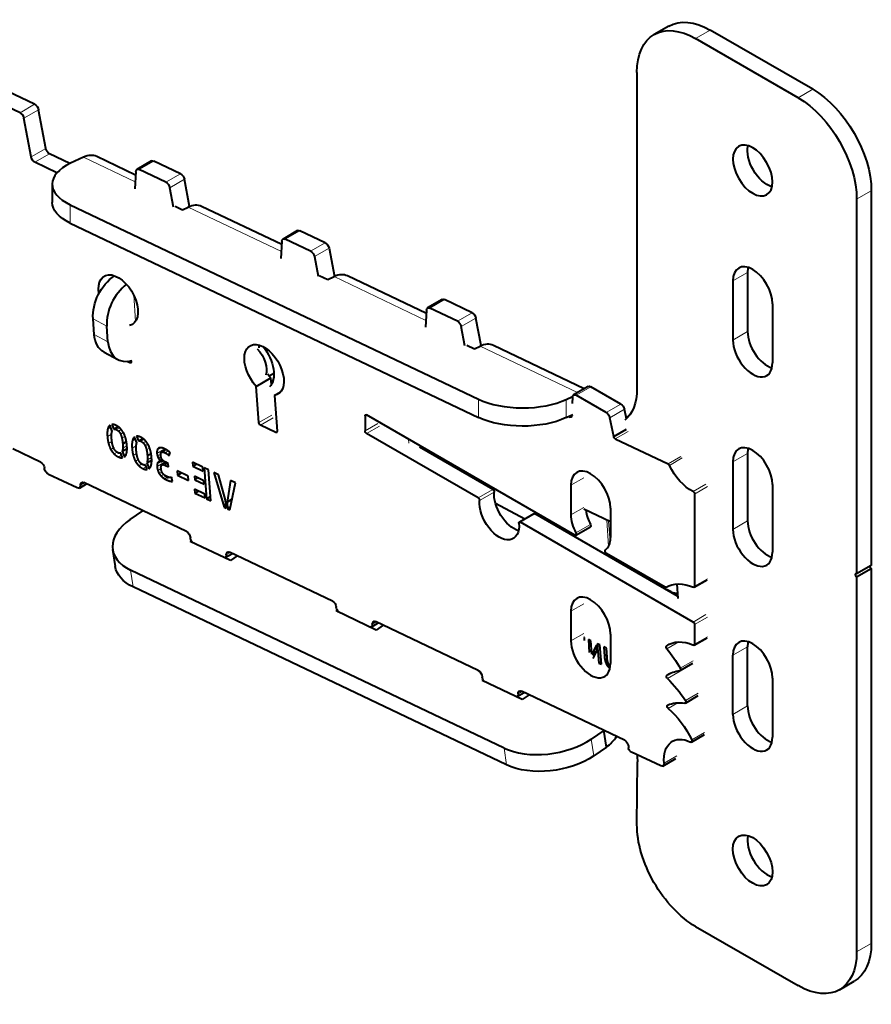
# Model space of a CAD drawing. Units: millimetres. Extents: x 2 to 1189, y 1 to 840.
# Drawn here: x 865 to 906, y 264 to 312 of the extents above; entities that cross this region are included whole.
import ezdxf

# ---------------------------------------------------------------- set-up
doc = ezdxf.new("R2010")
doc.units = ezdxf.units.MM
doc.header["$LTSCALE"] = 12.7
doc.layers.add('TANGENT_LINES', color=7, linetype='Continuous', lineweight=15)
doc.layers.add('Visible', color=7, linetype='Continuous', lineweight=40)

msp = doc.modelspace()

# ---------------------------------------------------------------- linework, layer by layer
at = {"layer": 'TANGENT_LINES'}
for p, q in [((898.1349, 311.41), (897.4277, 311.0017)), ((903.0846, 308.5522), (902.3775, 308.144)), ((864.8107, 307.4201), (865.5178, 307.8283)), ((864.998, 307.1562), (865.7051, 307.5644)), ((865.3436, 305.292), (866.0507, 305.7002)), ((865.5309, 305.0281), (866.238, 305.4363)), ((870.3703, 304.0849), (867.874, 305.274)), ((870.559, 304.682), (871.2661, 305.0903)), ((871.8548, 304.0648), (872.5619, 304.473)), ((872.0422, 303.8009), (872.7493, 304.2091)), ((905.913, 303.6532), (905.2059, 303.245)), ((867.2365, 302.978), (867.2363, 302.0967)), ((877.4292, 300.7226), (872.9321, 302.8647)), ((877.6186, 301.3194), (878.3257, 301.7277)), ((878.8384, 300.7384), (879.5455, 301.1466)), ((879.0257, 300.4747), (879.7328, 300.883)), ((884.4122, 297.3964), (879.9763, 299.5094)), ((899.938, 299.7136), (899.2309, 299.3054)), ((870.3038, 298.6135), (870.3948, 297.3592)), ((884.6006, 297.994), (885.3077, 298.4023)), ((885.9311, 297.3603), (886.6382, 297.7685)), ((869.0031, 297.1225), (868.3367, 297.4789)), ((886.1184, 297.0965), (886.8255, 297.5048)), ((868.3918, 296.7199), (869.0582, 296.3634)), ((899.938, 296.8559), (899.2309, 296.4477)), ((891.735, 293.9084), (887.0204, 296.154)), ((870.1163, 295.3444), (870.1805, 295.3815)), ((891.6627, 293.7821), (892.3699, 294.1904)), ((886.9429, 292.7099), (886.9432, 293.5912)), ((891.1858, 293.5827), (891.1855, 292.7014)), ((893.1171, 292.9424), (893.8242, 293.3507)), ((893.2876, 292.6939), (893.9947, 293.1021)), ((876.3442, 292.4599), (876.9629, 292.8171)), ((876.4208, 292.3414), (877.0395, 292.6987)), ((881.4735, 292.7927), (881.5442, 292.8335)), ((881.4735, 292.0579), (882.0922, 292.4151)), ((891.3704, 292.72), (891.4347, 292.7571)), ((869.0286, 291.7915), (869.2316, 291.9087)), ((869.0442, 292.144), (869.1914, 292.229)), ((869.4561, 292.1288), (869.6069, 292.2159)), ((869.5701, 292.0473), (869.6998, 292.1222)), ((869.6624, 291.9109), (869.7938, 291.9867)), ((877.1604, 291.9891), (877.2247, 292.0262)), ((881.5442, 291.9354), (882.1629, 292.2926)), ((893.5521, 291.6808), (894.1709, 292.038)), ((869.0852, 291.4455), (869.251, 291.5412)), ((869.7295, 291.7105), (869.8796, 291.7972)), ((870.2347, 291.577), (870.3819, 291.662)), ((870.6466, 291.5618), (870.7974, 291.6489)), ((870.7606, 291.4803), (870.8903, 291.5551)), ((870.8529, 291.3438), (870.9842, 291.4197)), ((883.5758, 291.6606), (883.5897, 291.4689)), ((869.1969, 291.1627), (869.332, 291.2407)), ((869.3561, 290.9488), (869.4987, 291.0312)), ((869.7718, 291.2274), (869.973, 291.3435)), ((870.2191, 291.2244), (870.4221, 291.3416)), ((870.2757, 290.8784), (870.4415, 290.9741)), ((870.92, 291.1435), (871.07, 291.2301)), ((871.4223, 290.9722), (871.7983, 291.1893)), ((871.4398, 291.143), (871.6202, 291.2472)), ((871.449, 290.8498), (871.6087, 290.9419)), ((871.6932, 291.0427), (871.8763, 291.1485)), ((871.8121, 291.0066), (871.9624, 291.0933)), ((871.9362, 290.9309), (872.0437, 290.9929)), ((899.938, 290.9771), (899.2309, 290.5689)), ((869.557, 290.8064), (869.7113, 290.8956)), ((870.3874, 290.5956), (870.5225, 290.6736)), ((870.5465, 290.3818), (870.6892, 290.4642)), ((870.9623, 290.6603), (871.1634, 290.7765)), ((871.4264, 290.34), (871.813, 290.5631)), ((871.4392, 290.475), (871.6249, 290.5822)), ((871.4898, 290.5549), (871.5296, 290.5779)), ((871.5024, 290.7377), (871.6201, 290.8057)), ((871.5705, 290.6439), (871.6607, 290.696)), ((871.8039, 290.4092), (871.9536, 290.4956)), ((885.0745, 290.7953), (885.0807, 290.7101)), ((896.1059, 290.4644), (896.7246, 290.8216)), ((896.1688, 290.3953), (896.7876, 290.7525)), ((870.7475, 290.2394), (870.9018, 290.3285)), ((871.4632, 290.1543), (871.6192, 290.2444)), ((871.5331, 290.0034), (871.667, 290.0807)), ((867.7272, 289.4337), (867.9217, 289.546)), ((871.6215, 289.8862), (871.7471, 289.9588)), ((871.7141, 289.8003), (871.8549, 289.8815)), ((871.7948, 289.7444), (871.953, 289.8358)), ((871.851, 289.7138), (872.0219, 289.8124)), ((872.0709, 289.6314), (872.1627, 289.6844)), ((886.685, 289.8655), (886.6912, 289.7803)), ((887.2027, 289.5666), (887.2089, 289.4814)), ((891.4084, 289.4379), (892.0271, 289.7952)), ((886.9301, 288.8258), (887.6372, 289.2341)), ((887.0004, 288.6951), (887.7075, 289.1034)), ((897.3072, 289.1394), (897.9259, 289.4967)), ((897.3834, 289.014), (898.0021, 289.3713)), ((891.4084, 288.0091), (892.0271, 288.3663)), ((888.9697, 287.6483), (889.6768, 288.0565)), ((893.1375, 287.7485), (893.2286, 286.4936)), ((893.2288, 287.705), (893.3009, 286.7117)), ((899.938, 287.7111), (899.2309, 287.3029)), ((891.6512, 287.1343), (892.3583, 287.5426)), ((874.7714, 286.0784), (874.9659, 286.1907)), ((893.2594, 286.0698), (893.2656, 285.9845)), ((893.3514, 286.0166), (893.3576, 285.9314)), ((870.1532, 285.3351), (870.2762, 284.5249)), ((897.3834, 284.5593), (898.0021, 284.9165)), ((896.005, 284.5098), (896.0767, 284.5512)), ((891.4084, 283.355), (892.0271, 283.7123)), ((897.3127, 282.8314), (897.9314, 283.1887)), ((897.3834, 282.709), (898.0021, 283.0662)), ((881.8155, 282.7231), (882.01, 282.8353)), ((891.4084, 281.9262), (892.0271, 282.2834)), ((897.3834, 281.7621), (898.0021, 282.1194)), ((896.0256, 281.6748), (896.2344, 281.7953)), ((896.0453, 281.5384), (896.6278, 281.8747)), ((899.938, 281.6409), (899.2309, 281.2326)), ((893.145, 281.2446), (893.0272, 281.1766)), ((893.1651, 281.0266), (893.0618, 280.9669)), ((896.6857, 280.6008), (897.3044, 280.958)), ((893.2128, 280.8412), (893.1287, 280.7926)), ((893.3097, 280.7084), (893.2231, 280.6584)), ((896.0405, 280.2542), (896.2415, 280.3702)), ((896.071, 280.1045), (896.6897, 280.4618)), ((888.8597, 279.3678), (889.0542, 279.48)), ((896.9374, 279.0441), (897.5561, 279.4014)), ((896.1019, 278.664), (896.5772, 278.9384)), ((899.938, 278.7831), (899.2309, 278.3749)), ((892.3905, 277.1838), (892.5135, 276.3736)), ((897.2398, 277.1398), (897.8585, 277.497)), ((888.3031, 275.9382), (888.1801, 276.7483)), ((895.9039, 276.0125), (896.5226, 276.3697)), ((905.913, 267.3191), (905.2059, 266.9109))]:
    msp.add_line(p, q, dxfattribs=at)
at = {"layer": 'Visible'}
for p, q in [((896.1349, 311.6081), (895.4277, 311.1998)), ((903.0846, 308.5522), (898.1349, 311.41)), ((902.3775, 308.144), (897.4277, 311.0017)), ((894.5993, 309.3687), (894.5993, 294.0923)), ((865.5178, 307.8283), (864.2219, 308.4456)), ((864.8107, 307.4201), (863.5148, 308.0373)), ((865.3436, 305.292), (864.998, 307.1562)), ((866.0507, 305.7002), (865.7051, 307.5644)), ((867.2214, 304.9679), (866.238, 305.4363)), ((867.874, 305.274), (867.2526, 304.9827)), ((870.3886, 304.4156), (868.5187, 305.3062)), ((866.5957, 304.5209), (865.5309, 305.0281)), ((871.1565, 305.0945), (870.4494, 304.6863)), ((872.5619, 304.473), (871.2661, 305.0903)), ((870.3979, 304.5843), (870.3519, 303.7532)), ((871.8548, 304.0648), (870.559, 304.682)), ((866.3659, 303.9769), (866.3656, 303.0956)), ((872.2156, 302.8655), (872.0422, 303.8009)), ((872.9936, 302.8913), (872.7493, 304.2091)), ((905.913, 303.6532), (905.913, 285.5678)), ((867.2365, 302.978), (886.9432, 293.5912)), ((872.3058, 302.9067), (872.6608, 302.7375)), ((872.6608, 302.7375), (872.9321, 302.8647)), ((877.448, 301.053), (873.5768, 302.8969)), ((905.2059, 303.245), (905.2059, 285.1596)), ((867.2363, 302.0967), (886.9429, 292.7099)), ((878.2161, 301.7319), (877.509, 301.3237)), ((879.5455, 301.1466), (878.3257, 301.7277)), ((877.4576, 301.222), (877.4103, 300.391)), ((878.8384, 300.7384), (877.6186, 301.3194)), ((879.0257, 300.4747), (879.2, 299.5386)), ((879.7328, 300.883), (879.9877, 299.5146)), ((879.2542, 299.5633), (879.6694, 299.3655)), ((879.6694, 299.3655), (879.9763, 299.5094)), ((884.4303, 297.7271), (880.621, 299.5416)), ((899.938, 299.7136), (899.938, 296.8559)), ((899.2309, 299.3054), (899.2309, 296.4477)), ((885.1981, 298.4066), (884.491, 297.9983)), ((886.6382, 297.7685), (885.3077, 298.4023)), ((901.1401, 298.2031), (901.1401, 295.3454)), ((884.4396, 297.8962), (884.394, 297.0646)), ((885.9311, 297.3603), (884.6006, 297.994)), ((868.3918, 296.7199), (868.3367, 297.4789)), ((869.0582, 296.3634), (869.0031, 297.1225)), ((887.0722, 296.1768), (886.8255, 297.5048)), ((886.2923, 296.1603), (886.1184, 297.0965)), ((886.3825, 296.2015), (886.7492, 296.0269)), ((892.057, 294.0943), (887.6651, 296.1863)), ((868.8667, 295.8595), (869.5332, 295.503)), ((886.7492, 296.0269), (887.0204, 296.154)), ((870.1163, 295.3444), (869.9721, 295.4129)), ((870.1769, 295.4465), (870.1805, 295.3957)), ((876.8388, 294.717), (877.0647, 294.8474)), ((876.2171, 294.2107), (876.9242, 294.6189)), ((876.9476, 294.2964), (876.9242, 294.6189)), ((876.3442, 292.4599), (876.2171, 294.2107)), ((877.0987, 293.7757), (877.4083, 293.9545)), ((892.2449, 294.2027), (891.5377, 293.7945)), ((893.8242, 293.3507), (892.3699, 294.1904)), ((877.0987, 293.7757), (877.2247, 292.0405)), ((891.1858, 293.5827), (891.4911, 293.7258)), ((891.4863, 293.6924), (891.4697, 293.3909)), ((893.1171, 292.9424), (891.6627, 293.7821)), ((891.1855, 292.7014), (891.5087, 292.8529)), ((894.0893, 292.6493), (893.9947, 293.1021)), ((869.2483, 292.3698), (869.3356, 292.1452)), ((881.4735, 292.7927), (881.4735, 292.0579)), ((891.5985, 287.0287), (881.5442, 292.8335)), ((891.2985, 292.7543), (891.3704, 292.72)), ((891.4382, 292.8198), (891.4348, 292.7591)), ((893.4773, 291.7857), (893.2876, 292.6939)), ((869.2598, 292.0549), (869.1508, 292.3325)), ((869.3356, 292.1452), (869.546, 292.2666)), ((877.1604, 291.9891), (876.4208, 292.3414)), ((886.9301, 288.8258), (881.5442, 291.9354)), ((893.4773, 291.7857), (894.0961, 292.1429)), ((869.7694, 291.4386), (869.9488, 291.5422)), ((870.4502, 291.4879), (870.3412, 291.7654)), ((870.4387, 291.8027), (870.5261, 291.5781)), ((870.5261, 291.5781), (870.7365, 291.6996)), ((893.5521, 291.6808), (896.1059, 290.4644)), ((865.8024, 290.5555), (864.46, 291.1949)), ((869.7634, 290.7626), (869.6744, 290.9899)), ((869.7485, 291.0829), (869.9767, 291.2147)), ((869.7485, 291.0829), (869.8573, 290.8035)), ((870.9598, 290.8716), (871.1393, 290.9752)), ((871.8628, 291.1564), (871.6471, 291.0318)), ((872.0077, 290.8705), (872.0529, 291.0242)), ((887.6372, 289.2341), (884.1036, 291.2742)), ((899.938, 290.9771), (899.938, 287.7111)), ((870.9389, 290.5158), (871.1672, 290.6476)), ((870.9389, 290.5158), (871.0478, 290.2364)), ((871.6381, 290.5797), (871.7167, 290.6251)), ((871.8712, 290.5349), (871.6753, 290.4218)), ((871.9624, 290.4915), (871.8487, 290.5456)), ((871.9727, 290.3288), (871.9624, 290.4915)), ((873.1386, 290.5438), (873.1519, 290.3606)), ((873.6368, 290.3065), (873.1386, 290.5438)), ((899.2309, 290.5689), (899.2309, 287.3029)), ((870.9539, 290.1955), (870.8648, 290.4229)), ((871.8039, 290.4092), (871.9727, 290.3288)), ((872.4004, 290.1291), (872.4152, 289.9256)), ((872.9319, 289.8759), (872.4004, 290.1291)), ((872.4152, 289.9256), (872.6016, 290.0332)), ((873.1519, 290.3606), (873.3197, 290.4575)), ((873.1519, 290.3606), (873.65, 290.1234)), ((873.65, 290.1234), (873.6368, 290.3065)), ((873.7055, 290.2738), (873.8133, 288.7887)), ((873.9094, 290.1767), (873.7055, 290.2738)), ((874.0172, 288.6916), (873.9094, 290.1767)), ((874.3928, 289.9464), (874.1654, 290.0547)), ((874.1654, 290.0547), (874.675, 288.3705)), ((867.5665, 289.3054), (866.1854, 289.9632)), ((872.8465, 287.2002), (867.8879, 289.5621)), ((872.1803, 289.6251), (872.1227, 289.8196)), ((872.4152, 289.9256), (872.9467, 289.6724)), ((872.9467, 289.6724), (872.9319, 289.8759)), ((873.684, 289.6559), (873.2378, 289.8684)), ((873.2378, 289.8684), (873.2498, 289.703)), ((873.2498, 289.703), (873.4013, 289.7905)), ((873.2498, 289.703), (873.696, 289.4905)), ((873.696, 289.4905), (873.684, 289.6559)), ((874.7335, 288.7221), (874.3928, 289.9464)), ((874.9813, 289.6661), (874.8066, 288.625)), ((874.9359, 288.2462), (875.2103, 289.557)), ((875.2103, 289.557), (874.9813, 289.6661)), ((867.6761, 289.3011), (868.0196, 289.4994)), ((873.2331, 289.2422), (873.2464, 289.0587)), ((873.7312, 289.0049), (873.2331, 289.2422)), ((873.2464, 289.0587), (873.4145, 289.1558)), ((873.2464, 289.0587), (873.7446, 288.8214)), ((891.4084, 289.4379), (891.4084, 288.0091)), ((901.1401, 289.4666), (901.1401, 286.2006)), ((873.7446, 288.8214), (873.7312, 289.0049)), ((873.8133, 288.7887), (874.0022, 288.8978)), ((873.8133, 288.7887), (874.0172, 288.6916)), ((874.762, 288.329), (874.7335, 288.7221)), ((874.8066, 288.625), (875.0438, 288.7619)), ((874.8066, 288.625), (874.8305, 288.2964)), ((897.3834, 289.014), (897.3834, 284.5593)), ((870.137, 287.7837), (870.7445, 288.2014)), ((874.675, 288.3705), (874.7556, 288.417)), ((874.675, 288.3705), (874.762, 288.329)), ((874.8305, 288.2964), (874.9623, 288.3725)), ((874.8305, 288.2964), (874.9359, 288.2462)), ((889.177, 287.8018), (887.7672, 288.5557)), ((893.3175, 287.6628), (892.0302, 288.276)), ((893.3175, 288.3357), (893.3175, 286.9068)), ((889.6268, 288.0615), (888.9197, 287.6532)), ((897.3127, 282.8314), (888.9697, 287.6483)), ((896.5634, 284.0806), (889.6768, 288.0565)), ((891.6485, 287.0237), (892.3556, 287.432)), ((873.0325, 286.7243), (873.083, 286.759)), ((874.9696, 285.8016), (873.0325, 286.7243)), ((869.2843, 286.3267), (869.4073, 285.5166)), ((879.8907, 283.8448), (874.9321, 286.2068)), ((874.7203, 285.9458), (875.0637, 286.1441)), ((875.3024, 286.0304), (874.9696, 285.8016)), ((895.9539, 284.5141), (893.1274, 286.146)), ((888.1801, 276.7483), (870.1532, 285.3351)), ((905.913, 285.5678), (905.2059, 285.1596)), ((905.913, 285.4045), (905.2059, 284.9963)), ((905.913, 285.4045), (905.913, 267.3191)), ((897.3627, 284.5135), (897.9814, 284.8708)), ((905.2059, 284.9963), (905.2059, 266.9109)), ((888.3031, 275.9382), (870.2762, 284.5249)), ((896.0039, 284.5091), (896.0773, 284.5515)), ((896.2518, 284.2924), (896.018, 284.3954)), ((896.5203, 284.6735), (896.5711, 283.974)), ((880.0766, 283.3689), (880.1272, 283.4037)), ((882.0138, 282.4462), (880.0766, 283.3689)), ((891.4084, 283.355), (891.4084, 281.9262)), ((881.7644, 282.5905), (882.1079, 282.7887)), ((886.9349, 280.4895), (881.9762, 282.8514)), ((882.3465, 282.6751), (882.0138, 282.4462)), ((897.3834, 282.709), (897.3834, 281.7621)), ((892.0574, 282.0849), (892.0403, 282.093)), ((892.0678, 281.9415), (892.0574, 282.0849)), ((892.2507, 281.9927), (892.2967, 281.36)), ((892.3789, 281.9317), (892.2507, 281.9927)), ((892.4256, 281.2883), (892.3789, 281.9317)), ((893.3175, 282.2528), (893.3175, 280.8239)), ((897.3627, 281.7164), (897.9814, 282.0736)), ((892.646, 281.7178), (892.4256, 281.2883)), ((892.6671, 281.4277), (892.4256, 281.2883)), ((892.6672, 281.4263), (892.646, 281.7178)), ((892.6826, 281.7871), (892.7503, 280.8536)), ((892.8109, 281.7259), (892.6826, 281.7871)), ((892.8786, 280.7925), (892.8109, 281.7259)), ((892.9937, 281.6389), (893.0272, 281.1766)), ((893.1208, 281.5783), (892.9937, 281.6389)), ((893.1532, 281.1312), (893.1208, 281.5783)), ((899.938, 278.7831), (899.938, 281.6409)), ((892.4865, 281.0757), (892.6672, 281.4263)), ((892.5456, 281.1904), (892.5325, 281.1828)), ((899.2309, 278.3749), (899.2309, 281.2326)), ((892.8692, 280.9222), (892.7503, 280.8536)), ((892.7503, 280.8536), (892.8786, 280.7925)), ((896.6845, 280.4875), (897.3032, 280.8447)), ((887.1208, 280.0136), (887.1713, 280.0484)), ((889.0579, 279.0909), (887.1208, 280.0136)), ((901.1401, 280.1303), (901.1401, 277.2726)), ((888.8086, 279.2351), (889.152, 279.4334)), ((893.9946, 277.1268), (889.0204, 279.4961)), ((889.3907, 279.3197), (889.0579, 279.0909)), ((896.9418, 278.9215), (897.5605, 279.2788)), ((896.8325, 278.9226), (896.832, 278.9288)), ((892.998, 277.6015), (892.3905, 277.1838)), ((893.1255, 276.7945), (893.0025, 277.6046)), ((897.2327, 277.0379), (897.8514, 277.3951)), ((893.1255, 276.7945), (892.5135, 276.3736)), ((895.7432, 275.8842), (894.3343, 276.5552)), ((895.8528, 275.8799), (896.4715, 276.2371)), ((894.5994, 273.0597), (894.6196, 276.0871)), ((897.4277, 268.1356), (902.3775, 265.2779)), ((904.3775, 265.0798), (905.0846, 265.488))]:
    msp.add_line(p, q, dxfattribs=at)
msp.add_arc((891.9711, 278.3944), 1.973, 305.81198, 326.39447, dxfattribs=at)
at = {"layer": 'Visible', "extrusion": (0, 0, -1)}
for centre, major_axis, ratio, start_param, end_param in [((897.4277, 307.7357), (-2, 3.4641), 0.5773503, 5.4977871, 7.0685835), ((898.1349, 308.144), (-2, 3.4641), 0.5773503, 0, 0.7853982), ((903.0846, 305.2862), (-2, 3.4641), 0.5773503, 0.7853982, 2.3561945), ((902.3775, 304.878), (-2, 3.4641), 0.5773503, 0.7853982, 2.3561945), ((865.5332, 307.6161), (-0.125, 0.2165), 0.5773503, 0.6981317, 2.1209094), ((864.8261, 307.2078), (-0.125, 0.2165), 0.5773503, 0.6981317, 2.1209094), ((866.2226, 305.6486), (-0.125, 0.2165), 0.5773503, 3.8397243, 5.2625021), ((900.8926, 305.0413), (-0.675, 1.1691), 0.5773503, 3.6928782, 5.7318997), ((865.5155, 305.2403), (-0.125, 0.2165), 0.5773503, 3.8397243, 5.2625021), ((870.5744, 304.4698), (-0.125, 0.2165), 0.5773503, 5.5596711, 6.981317), ((871.2815, 304.878), (-0.125, 0.2165), 0.5773503, 0, 0.6981317), ((872.5774, 304.2608), (-0.125, 0.2165), 0.5773503, 0.6981317, 2.1209094), ((871.8703, 303.8525), (-0.125, 0.2165), 0.5773503, 0.6981317, 2.1209094), ((869.3656, 303.0948), (3, -0.0008), 0.4725173, 2.3598668, 3.1415927), ((878.3411, 301.5154), (-0.125, 0.2165), 0.5773503, 0, 0.6981317), ((877.634, 301.1072), (-0.125, 0.2165), 0.5773503, 5.5612245, 6.981317), ((879.5609, 300.9344), (-0.125, 0.2165), 0.5773503, 0.6981317, 2.1197144), ((878.8538, 300.5261), (-0.125, 0.2165), 0.5773503, 0.6981317, 2.1197144), ((869.637, 298.1617), (-0.8253, -1.5432), 0.6548317, 0.8031667, 2.2514347), ((869.5533, 298.3655), (-0.675, 1.1691), 0.5773503, 5.2971745, 9.5998808), ((870.2604, 298.7738), (-0.675, 1.1691), 0.5773503, 5.6833534, 5.7318997), ((885.3231, 298.19), (-0.125, 0.2165), 0.5773503, 0, 0.6981317), ((884.616, 297.7818), (-0.125, 0.2165), 0.5773503, 5.5590871, 6.981317), ((886.6536, 297.5563), (-0.125, 0.2165), 0.5773503, 0.6981317, 2.1203616), ((885.9465, 297.1481), (-0.125, 0.2165), 0.5773503, 0.6981317, 2.1203616), ((869.6921, 297.4026), (-0.8253, -1.5432), 0.6548317, 0, 0.8031667), ((876.5965, 295.0031), (-0.675, 1.1691), 0.5773503, 4.3357507, 9.656154), ((877.3036, 295.4113), (-0.675, 1.1691), 0.5773503, 5.5994474, 5.7318997), ((876.0052, 295.4025), (-0.5052, 0.8751), 0.5773503, 1.1583639, 2.6755958), ((876.0052, 295.4025), (-0.75, 1.299), 0.5773503, 1.3363961, 2.9843161), ((870.1101, 295.4293), (-0.05, 0.0866), 0.5773503, 2.2689134, 3.8390654), ((877.3036, 295.4113), (-0.675, 1.1691), 0.5773503, 4.3357507, 4.5176976), ((876.7123, 295.8107), (-0.75, 1.299), 0.5773503, 3.6324753, 3.7165286), ((891.6627, 293.578), (-0.125, 0.2165), 0.5773503, 5.5594106, 7.0685835), ((892.3699, 293.9862), (-0.125, 0.2165), 0.5773503, 0, 0.7853982), ((892.1244, 295.5212), (-1.75, 3.0311), 0.5773503, 2.3561945, 3.0637729), ((893.8242, 293.1465), (-0.125, 0.2165), 0.5773503, 0.7853982, 2.0884434), ((881.5442, 292.7519), (-0.05, 0.0866), 0.5773503, 5.4977871, 7.0685835), ((893.1171, 292.7383), (-0.125, 0.2165), 0.5773503, 0.7853982, 2.0884434), ((876.4146, 292.4263), (-0.05, 0.0866), 0.5773503, 3.8397243, 5.4105207), ((889.0723, 293.708), (3, -0.0008), 0.4725173, 0.7890705, 2.3598668), ((891.3643, 292.8049), (-0.05, 0.0866), 0.5773503, 2.417818, 3.8397243), ((892.8316, 295.9295), (-1.75, 3.0311), 0.5773503, 3.3450234, 3.4027751), ((877.1543, 292.074), (-0.05, 0.0866), 0.5773503, 2.268928, 3.8397243), ((881.5442, 292.017), (-0.05, 0.0866), 0.5773503, 3.9269908, 5.4977871), ((893.546, 291.7657), (-0.05, 0.0866), 0.5773503, 3.8397243, 5.2549745), ((865.8178, 290.3432), (-0.125, 0.2165), 0.5773503, 0.6981317, 2.268928), ((896.112, 290.3795), (-0.05, 0.0866), 0.5773503, 0.6981317, 1.7180345), ((866.17, 290.1755), (-0.125, 0.2165), 0.5773503, 3.8397243, 5.4105207), ((897.2066, 290.685), (-0.9136, 1.5825), 0.5773503, 3.8490824, 4.8596272), ((867.9033, 289.3498), (-0.125, 0.2165), 0.5773503, 5.4105207, 6.981317), ((867.5511, 289.5176), (-0.125, 0.2165), 0.5773503, 2.268928, 3.8397243), ((887.6372, 289.1524), (-0.05, 0.0866), 0.5773503, 0.7853982, 2.4598282), ((888.657, 288.4412), (-0.675, 1.1691), 0.5773503, 3.6928782, 5.6014208), ((897.3127, 289.0549), (-0.05, 0.0866), 0.5773503, 0.7074897, 2.3561945), ((886.9301, 288.7442), (-0.05, 0.0866), 0.5773503, 0.7853982, 2.4598282), ((887.9499, 288.0329), (-0.675, 1.1691), 0.5773503, 2.2525608, 5.6014208), ((888.9697, 287.5666), (-0.05, 0.0866), 0.5773503, 5.3941535, 7.0685835), ((889.6768, 287.9749), (-0.05, 0.0866), 0.5773503, 0, 0.7853982), ((872.8619, 286.9879), (-0.125, 0.2165), 0.5773503, 0.6981317, 2.268928), ((891.5985, 287.1103), (-0.05, 0.0866), 0.5773503, 1.6268298, 3.9269908), ((892.3056, 287.5186), (-0.05, 0.0866), 0.5773503, 1.6268298, 3.1415927), ((873.2142, 286.8201), (-0.125, 0.2165), 0.5773503, 4.3125051, 5.4105207), ((874.9475, 285.9945), (-0.125, 0.2165), 0.5773503, 5.4105207, 6.981317), ((893.1274, 286.2276), (-0.05, 0.0866), 0.5773503, 3.9269908, 6.2271518), ((874.5953, 286.1623), (-0.125, 0.2165), 0.5773503, 2.268928, 3.3669435), ((872.3733, 285.967), (2.966, 0.4504), 0.5731561, 2.4391821, 3.1415927), ((895.9539, 284.5957), (-0.05, 0.0866), 0.5773503, 3.1184683, 3.9269908), ((897.591, 281.8458), (-1.5505, 2.6855), 0.5773503, 6.260061, 6.9453353), ((897.3127, 284.6001), (-0.05, 0.0866), 0.5773503, 2.3561945, 3.8037426), ((879.9061, 283.6326), (-0.125, 0.2165), 0.5773503, 0.6981317, 2.268928), ((880.2583, 283.4648), (-0.125, 0.2165), 0.5773503, 4.3125051, 5.4105207), ((881.9917, 282.6392), (-0.125, 0.2165), 0.5773503, 5.4105207, 6.981317), ((881.6394, 282.807), (-0.125, 0.2165), 0.5773503, 2.268928, 3.3669435), ((897.3127, 282.7498), (-0.05, 0.0866), 0.5773503, 0.7853982, 2.3561945), ((897.5482, 279.2787), (-1.422, 2.463), 0.5773503, 6.2097182, 6.9552304), ((896.0791, 281.5905), (-0.05, 0.0866), 0.5773503, 4.4265443, 6.2097182), ((894.7952, 279.615), (-1.8453, 3.1961), 0.5773503, 1.2849517, 1.5956154), ((897.3127, 281.803), (-0.05, 0.0866), 0.5773503, 2.3561945, 3.8136377), ((886.9503, 280.2773), (-0.125, 0.2165), 0.5773503, 0.6981317, 2.268928), ((897.9836, 277.1208), (-1.8453, 3.1961), 0.5773503, 6.2287162, 6.5411352), ((896.6345, 280.5741), (-0.05, 0.0866), 0.5773503, 1.5956154, 3.3995425), ((887.3025, 280.1095), (-0.125, 0.2165), 0.5773503, 4.3125051, 5.4105207), ((896.0932, 280.1693), (-0.05, 0.0866), 0.5773503, 4.246001, 6.2287162), ((895.2526, 277.7158), (-1.8453, 3.1961), 0.5773503, 1.1044084, 1.4872503), ((888.6836, 279.4516), (-0.125, 0.2165), 0.5773503, 2.268928, 3.3669435), ((889.0358, 279.2839), (-0.125, 0.2165), 0.5773503, 5.4105207, 6.981317), ((896.1179, 278.7343), (-0.05, 0.0866), 0.5773503, 4.1551972, 6.3403057), ((897.8078, 275.5706), (-1.8453, 3.1961), 0.5773503, 0.0571204, 0.4366326), ((895.6584, 276.7153), (-1.386, 2.4007), 0.5773503, 1.0136046, 1.7240077), ((896.8918, 279.0081), (-0.05, 0.0866), 0.5773503, 1.4872503, 3.5782252), ((897.3127, 275.3414), (-1, 1.7321), 0.5773503, 5.4105724, 6.9809378), ((894.01, 276.9145), (-0.125, 0.2165), 0.5773503, 0.6981317, 2.7698446), ((894.3189, 276.7675), (-0.125, 0.2165), 0.5773503, 3.8397243, 4.9090729), ((897.1827, 277.1245), (-0.05, 0.0866), 0.5773503, 1.7240077, 3.8393452), ((890.4003, 277.3802), (2.966, 0.4504), 0.5731561, 0.8683858, 2.4391821), ((893.3822, 276.8125), (-0.875, 1.5155), 0.5773503, 2.1316957, 2.3638784), ((895.7278, 276.0964), (-0.125, 0.2165), 0.5773503, 2.2689798, 3.8397243), ((897.4277, 271.4016), (-2, 3.4641), 0.5773503, 3.9269908, 5.505471), ((903.0846, 268.9521), (-2, 3.4641), 0.5773503, 2.3561945, 3.1415927), ((902.3775, 268.5439), (-2, 3.4641), 0.5773503, 2.3561945, 3.9269908)]:
    msp.add_ellipse(centre, major_axis=major_axis, ratio=ratio, start_param=start_param, end_param=end_param, dxfattribs=at)
msp.add_ellipse((900.1855, 304.633), major_axis=(-0.675, 1.1691), ratio=0.5773503, dxfattribs=at)
at = {"layer": 'Visible'}
for centre, major_axis, ratio, start_param, end_param in [((867.8737, 303.952), (0.6451, 1.3542), 0.6254727, 0, 0.6505201), ((869.3659, 303.9761), (-3, 0.0008), 0.4725173, 5.4941148, 7.0649111), ((872.9318, 301.5427), (0.6451, 1.3542), 0.6254727, 0, 0.6505201), ((900.1855, 298.7543), (0.675, -1.1691), 0.5773503, 0.7853982, 3.9269908), ((879.9759, 298.1874), (0.6451, 1.3542), 0.6254727, 0, 0.6505201), ((900.8926, 299.1625), (0.675, -1.1691), 0.5773503, 3.6928782, 3.9269908), ((870.3034, 297.8052), (0.8253, 1.5432), 0.6548317, 0.9545246, 2.338426), ((900.8926, 296.3048), (0.675, -1.1691), 0.5773503, 3.9269908, 5.7318997), ((870.3585, 297.0462), (0.8253, 1.5432), 0.6548317, 2.338426, 3.7223274), ((887.0201, 294.8321), (0.6451, 1.3542), 0.6254727, 0, 0.6505201), ((900.1855, 295.8965), (0.675, -1.1691), 0.5773503, 3.9269908, 7.0685835), ((889.0725, 294.5893), (-3, 0.0008), 0.4725173, 0.7817258, 2.3525222), ((900.1855, 290.0178), (0.675, -1.1691), 0.5773503, 0.7853982, 3.9269908), ((900.8926, 290.426), (0.675, -1.1691), 0.5773503, 3.6928782, 3.9269908), ((892.363, 288.8868), (0.675, -1.1691), 0.5773503, 0.7853982, 3.9269908), ((893.0701, 287.8662), (0.675, -1.1691), 0.5773503, 4.0916479, 4.6563555), ((872.2503, 286.7771), (-2.966, -0.4504), 0.5731561, 5.4147995, 6.9855958), ((892.363, 287.4579), (0.675, -1.1691), 0.5773503, 3.9269908, 4.6563555), ((900.8926, 287.16), (0.675, -1.1691), 0.5773503, 3.9269908, 5.7318997), ((900.1855, 286.7518), (0.675, -1.1691), 0.5773503, 3.9269908, 7.0685835), ((892.363, 287.4579), (0.675, -1.1691), 0.5773503, 0.0560335, 0.7853982), ((905.913, 285.4862), (0.05, -0.0866), 0.5773503, 3.9269908, 5.4977872), ((905.2059, 285.0779), (0.05, -0.0866), 0.5773503, 2.3561945, 5.4977872), ((896.1748, 285.3536), (0.6551, -1.0646), 0.5988272, 5.5685752, 5.9111859), ((892.363, 282.8039), (0.675, -1.1691), 0.5773503, 0.7853982, 3.9269908), ((892.363, 281.375), (0.675, -1.1691), 0.5773503, 3.9269908, 7.0685835), ((900.1855, 280.6815), (0.675, -1.1691), 0.5773503, 0.7853982, 3.9269908), ((893.0701, 281.7833), (0.675, -1.1691), 0.5773503, 4.6810528, 4.750322), ((900.8926, 281.0897), (0.675, -1.1691), 0.5773503, 3.6928782, 3.9269908), ((893.0701, 281.7833), (0.675, -1.1691), 0.5773503, 4.7913463, 4.899584), ((900.8926, 278.232), (0.675, -1.1691), 0.5773503, 3.9269908, 5.7318997), ((900.1855, 277.8237), (0.675, -1.1691), 0.5773503, 3.9269908, 7.0685835), ((890.2773, 278.1904), (-2.966, -0.4504), 0.5731561, 0.7024105, 2.2732069), ((900.8926, 271.7282), (0.675, -1.1691), 0.5773503, 3.6928782, 5.7318997)]:
    msp.add_ellipse(centre, major_axis=major_axis, ratio=ratio, start_param=start_param, end_param=end_param, dxfattribs=at)
msp.add_ellipse((900.1855, 271.32), major_axis=(0.675, -1.1691), ratio=0.5773503, dxfattribs=at)
for points, knots in [([(869.4467, 292.3257), (869.4168, 292.3399), (869.3891, 292.3497), (869.3099, 292.3778), (869.2483, 292.3698)], [0, 0, 0, 0.2591581, 0.2591581, 1, 1, 1]), ([(869.6467, 292.1828), (869.6278, 292.2016), (869.6082, 292.2188), (869.5781, 292.2451), (869.5463, 292.2674), (869.4985, 292.301), (869.4467, 292.3257)], [0, 0, 0, 0.2066357, 0.2066357, 0.5232783, 0.5232783, 1, 1, 1]), ([(869.806, 291.9679), (869.8004, 291.9781), (869.7947, 291.988), (869.7762, 292.0201), (869.756, 292.0499), (869.7298, 292.0886), (869.7008, 292.1235), (869.6846, 292.1429), (869.6676, 292.1611), (869.6573, 292.1722), (869.6467, 292.1828)], [0, 0, 0, 0.0820047, 0.0820047, 0.3469278, 0.3469278, 0.6916497, 0.6916497, 0.8834603, 0.8834603, 1, 1, 1]), ([(869.9168, 291.6865), (869.9008, 291.7454), (869.8813, 291.7995), (869.8486, 291.8904), (869.806, 291.9679)], [0, 0, 0, 0.373387, 0.373387, 1, 1, 1]), ([(869.2727, 291.4214), (869.26, 291.4762), (869.2504, 291.5395), (869.2396, 291.6114), (869.2327, 291.6942)], [0, 0, 0, 0.4683466, 0.4683466, 1, 1, 1]), ([(869.3396, 291.2212), (869.3355, 291.23), (869.3314, 291.2391), (869.2969, 291.3166), (869.2727, 291.4214)], [0, 0, 0, 0.1049397, 0.1049397, 1, 1, 1]), ([(869.9732, 291.3415), (869.9675, 291.4209), (869.9565, 291.495), (869.9529, 291.5189), (869.9488, 291.5422), (869.9356, 291.6172), (869.9168, 291.6865)], [0, 0, 0, 0.4238638, 0.4238638, 0.5605498, 0.5605498, 1, 1, 1]), ([(870.6372, 291.7586), (870.6073, 291.7729), (870.5796, 291.7827), (870.5237, 291.8025), (870.4765, 291.8043), (870.4569, 291.8051), (870.4387, 291.8027)], [0, 0, 0, 0.2591581, 0.2591581, 0.7819924, 0.7819924, 1, 1, 1]), ([(870.8371, 291.6158), (870.8182, 291.6346), (870.7986, 291.6517), (870.7686, 291.678), (870.7368, 291.7003), (870.689, 291.734), (870.6372, 291.7586)], [0, 0, 0, 0.2066357, 0.2066357, 0.5232783, 0.5232783, 1, 1, 1]), ([(870.9964, 291.4009), (870.9909, 291.411), (870.9851, 291.421), (870.9666, 291.453), (870.9465, 291.4828), (870.9202, 291.5216), (870.8912, 291.5565), (870.8751, 291.5759), (870.8581, 291.5941), (870.8478, 291.6051), (870.8371, 291.6158)], [0, 0, 0, 0.0820047, 0.0820047, 0.3469278, 0.3469278, 0.6916497, 0.6916497, 0.8834603, 0.8834603, 1, 1, 1]), ([(869.5478, 291.0013), (869.5222, 291.0135), (869.4982, 291.0298), (869.4638, 291.053), (869.4326, 291.0845)], [0, 0, 0, 0.4115917, 0.4115917, 1, 1, 1]), ([(869.9582, 290.9937), (869.9629, 291.0139), (869.9665, 291.036), (869.9789, 291.1122), (869.9785, 291.2115), (869.9783, 291.2551), (869.9757, 291.3031), (869.9747, 291.322), (869.9732, 291.3415)], [0, 0, 0, 0.1526913, 0.1526913, 0.6784854, 0.6784854, 0.9092999, 0.9092999, 1, 1, 1]), ([(870.4232, 291.1272), (870.4217, 291.1517), (870.4208, 291.1748), (870.4168, 291.2706), (870.4221, 291.3417)], [0, 0, 0, 0.1943081, 0.1943081, 1, 1, 1]), ([(870.4632, 290.8543), (870.4505, 290.9091), (870.4409, 290.9725), (870.43, 291.0443), (870.4232, 291.1272)], [0, 0, 0, 0.4683466, 0.4683466, 1, 1, 1]), ([(871.1073, 291.1195), (871.0913, 291.1783), (871.0718, 291.2325), (871.0391, 291.3234), (870.9964, 291.4009)], [0, 0, 0, 0.373387, 0.373387, 1, 1, 1]), ([(871.1637, 290.7745), (871.1579, 290.8539), (871.1469, 290.928), (871.1434, 290.9518), (871.1393, 290.9752), (871.1261, 291.0502), (871.1073, 291.1195)], [0, 0, 0, 0.4238638, 0.4238638, 0.5605498, 0.5605498, 1, 1, 1]), ([(871.6316, 291.2471), (871.6202, 291.2489), (871.6093, 291.2496), (871.5549, 291.2533), (871.514, 291.2322)], [0, 0, 0, 0.1666587, 0.1666587, 1, 1, 1]), ([(871.6096, 290.883), (871.6089, 290.8927), (871.6085, 290.9025), (871.6078, 290.922), (871.6084, 290.9418), (871.6087, 290.9496), (871.6091, 290.9573)], [0, 0, 0, 0.2661801, 0.2661801, 0.7949264, 0.7949264, 1, 1, 1]), ([(871.6313, 291.0187), (871.6378, 291.0264), (871.6467, 291.0316), (871.665, 291.0423), (871.6932, 291.0427)], [0, 0, 0, 0.3270334, 0.3270334, 1, 1, 1]), ([(871.7788, 291.1993), (871.7206, 291.227), (871.6679, 291.2399), (871.6494, 291.2444), (871.6316, 291.2471)], [0, 0, 0, 0.7401099, 0.7401099, 1, 1, 1]), ([(871.9513, 291.1015), (871.9385, 291.1109), (871.9234, 291.1207), (871.9028, 291.1341), (871.8779, 291.1482), (871.8708, 291.1522), (871.8633, 291.1563), (871.8343, 291.1722), (871.8001, 291.189), (871.7897, 291.1941), (871.7788, 291.1993)], [0, 0, 0, 0.2119289, 0.2119289, 0.5004891, 0.5004891, 0.5827264, 0.5827264, 0.9028894, 0.9028894, 1, 1, 1]), ([(872.0529, 291.0242), (872.042, 291.0329), (872.0298, 291.0424), (872.0003, 291.0654), (871.963, 291.0929), (871.9572, 291.0972), (871.9513, 291.1015)], [0, 0, 0, 0.263823, 0.263823, 0.9016623, 0.9016623, 1, 1, 1]), ([(870.5301, 290.6542), (870.5259, 290.6629), (870.5219, 290.672), (870.4874, 290.7496), (870.4632, 290.8543)], [0, 0, 0, 0.1049397, 0.1049397, 1, 1, 1]), ([(870.7382, 290.4343), (870.7127, 290.4465), (870.6887, 290.4627), (870.6543, 290.4859), (870.6231, 290.5175)], [0, 0, 0, 0.4115917, 0.4115917, 1, 1, 1]), ([(871.1487, 290.4266), (871.1533, 290.4468), (871.1569, 290.4689), (871.1694, 290.5451), (871.169, 290.6444), (871.1688, 290.688), (871.1662, 290.736), (871.1651, 290.7549), (871.1637, 290.7745)], [0, 0, 0, 0.1526913, 0.1526913, 0.6784854, 0.6784854, 0.9092999, 0.9092999, 1, 1, 1]), ([(871.5608, 290.5872), (871.5444, 290.5852), (871.5292, 290.5792), (871.5207, 290.5758), (871.5125, 290.5711), (871.5007, 290.5643), (871.4898, 290.5549)], [0, 0, 0, 0.4200821, 0.4200821, 0.6569855, 0.6569855, 1, 1, 1]), ([(871.6381, 290.5797), (871.6315, 290.5818), (871.6249, 290.5834), (871.5933, 290.5911), (871.5608, 290.5872)], [0, 0, 0, 0.1719831, 0.1719831, 1, 1, 1]), ([(871.6415, 290.7337), (871.628, 290.7649), (871.6199, 290.8052), (871.6127, 290.8406), (871.6096, 290.883)], [0, 0, 0, 0.5319977, 0.5319977, 1, 1, 1]), ([(871.7017, 290.6388), (871.6907, 290.6502), (871.6807, 290.6638), (871.67, 290.6782), (871.6604, 290.6953), (871.6504, 290.7131), (871.6415, 290.7337)], [0, 0, 0, 0.3143112, 0.3143112, 0.6493885, 0.6493885, 1, 1, 1]), ([(871.7743, 290.5829), (871.7446, 290.5986), (871.7166, 290.6243), (871.7132, 290.6274), (871.7098, 290.6307), (871.7057, 290.6347), (871.7017, 290.6388)], [0, 0, 0, 0.7883116, 0.7883116, 0.8844984, 0.8844984, 1, 1, 1]), ([(871.8487, 290.5456), (871.831, 290.5541), (871.813, 290.5631), (871.7938, 290.5727), (871.7743, 290.5829)], [0, 0, 0, 0.4835546, 0.4835546, 1, 1, 1]), ([(871.6185, 290.2485), (871.616, 290.2829), (871.6189, 290.3115), (871.6253, 290.3732), (871.657, 290.4072)], [0, 0, 0, 0.3162219, 0.3162219, 1, 1, 1]), ([(871.6891, 290.031), (871.6716, 290.0598), (871.6584, 290.0896), (871.6245, 290.1659), (871.6185, 290.2485)], [0, 0, 0, 0.2805454, 0.2805454, 1, 1, 1]), ([(871.867, 289.8733), (871.7967, 289.9068), (871.7461, 289.9579), (871.7135, 289.9908), (871.6891, 290.031)], [0, 0, 0, 0.608362, 0.608362, 1, 1, 1]), ([(871.9901, 289.8215), (871.9738, 289.8267), (871.9531, 289.835), (871.9169, 289.8495), (871.867, 289.8733)], [0, 0, 0, 0.3640901, 0.3640901, 1, 1, 1]), ([(872.059, 289.8063), (872.0444, 289.8067), (872.0223, 289.8122), (872.0078, 289.8158), (871.9901, 289.8215)], [0, 0, 0, 0.6045771, 0.6045771, 1, 1, 1]), ([(872.1227, 289.8196), (872.1146, 289.8181), (872.1071, 289.8156), (872.1012, 289.8137), (872.0957, 289.8112)], [0, 0, 0, 0.5618716, 0.5618716, 1, 1, 1]), ([(893.1764, 280.9595), (893.1697, 280.99), (893.1646, 281.0251), (893.1602, 281.0546), (893.157, 281.0874), (893.1549, 281.1086), (893.1532, 281.1312)], [0, 0, 0, 0.4182555, 0.4182555, 0.7709504, 0.7709504, 1, 1, 1]), ([(893.2155, 280.8338), (893.214, 280.8371), (893.2126, 280.8405), (893.1914, 280.891), (893.1764, 280.9595)], [0, 0, 0, 0.0629528, 0.0629528, 1, 1, 1])]:
    msp.add_open_spline(points, degree=2, knots=knots, dxfattribs=at)
for points in [[(869.0442, 292.144), (869.0128, 292.0091), (869.0286, 291.7915)], [(869.1508, 292.3325), (869.0756, 292.2789), (869.0442, 292.144)], [(869.2327, 291.6942), (869.2251, 291.8205), (869.2316, 291.9088)], [(869.2316, 291.9088), (869.2381, 291.997), (869.2584, 292.0518)], [(869.2584, 292.0518), (869.2599, 292.053), (869.2598, 292.0549)], [(869.3356, 292.1452), (869.3876, 292.1615), (869.4561, 292.1288)], [(869.4561, 292.1288), (869.5179, 292.0994), (869.5701, 292.0473)], [(869.5701, 292.0473), (869.6223, 291.9952), (869.6624, 291.9109)], [(869.6624, 291.9109), (869.7025, 291.8266), (869.7295, 291.7105)], [(869.0286, 291.7915), (869.0422, 291.6042), (869.0852, 291.4455)], [(869.0852, 291.4455), (869.1283, 291.2868), (869.1969, 291.1627)], [(869.7295, 291.7105), (869.7565, 291.5945), (869.7694, 291.4386)], [(869.7694, 291.4386), (869.7767, 291.3166), (869.7718, 291.2274)], [(870.2347, 291.577), (870.2033, 291.4421), (870.2191, 291.2244)], [(870.3412, 291.7654), (870.2661, 291.7119), (870.2347, 291.577)], [(870.4221, 291.3417), (870.4286, 291.43), (870.4489, 291.4847)], [(870.4489, 291.4847), (870.4504, 291.4859), (870.4502, 291.4879)], [(870.5261, 291.5781), (870.5781, 291.5944), (870.6466, 291.5618)], [(870.6466, 291.5618), (870.7084, 291.5324), (870.7606, 291.4803)], [(870.7606, 291.4803), (870.8128, 291.4281), (870.8529, 291.3438)], [(869.1969, 291.1627), (869.2656, 291.0386), (869.3561, 290.9488)], [(869.4326, 291.0845), (869.3795, 291.1381), (869.3396, 291.2212)], [(869.3561, 290.9488), (869.4465, 290.8591), (869.557, 290.8064)], [(869.6744, 290.9899), (869.6261, 290.964), (869.5478, 291.0013)], [(869.7718, 291.2274), (869.7669, 291.1382), (869.7485, 291.0829)], [(869.8573, 290.8035), (869.9275, 290.8616), (869.9582, 290.9937)], [(870.2191, 291.2244), (870.2327, 291.0371), (870.2757, 290.8784)], [(870.8529, 291.3438), (870.8929, 291.2595), (870.92, 291.1435)], [(870.92, 291.1435), (870.947, 291.0274), (870.9598, 290.8716)], [(871.4398, 291.143), (871.4146, 291.0792), (871.4223, 290.9722)], [(871.4223, 290.9722), (871.4268, 290.91), (871.449, 290.8498)], [(871.514, 291.2322), (871.465, 291.2068), (871.4398, 291.143)], [(871.6091, 290.9573), (871.6113, 290.9952), (871.6313, 291.0187)], [(871.6932, 291.0427), (871.7351, 291.0433), (871.8121, 291.0066)], [(871.8121, 291.0066), (871.8889, 290.97), (871.9362, 290.9309)], [(869.557, 290.8064), (869.6758, 290.7499), (869.7634, 290.7626)], [(870.2757, 290.8784), (870.3187, 290.7197), (870.3874, 290.5956)], [(870.3874, 290.5956), (870.4561, 290.4716), (870.5465, 290.3818)], [(870.6231, 290.5175), (870.57, 290.5711), (870.5301, 290.6542)], [(870.9623, 290.6603), (870.9574, 290.5711), (870.9389, 290.5158)], [(870.9598, 290.8716), (870.9672, 290.7495), (870.9623, 290.6603)], [(871.4392, 290.475), (871.4204, 290.4228), (871.4264, 290.34)], [(871.4898, 290.5549), (871.458, 290.5272), (871.4392, 290.475)], [(871.449, 290.8498), (871.4712, 290.7895), (871.5024, 290.7377)], [(871.5024, 290.7377), (871.5335, 290.6858), (871.5705, 290.6439)], [(871.5705, 290.6439), (871.6075, 290.602), (871.6381, 290.5797)], [(871.9362, 290.9309), (871.9835, 290.8917), (872.0077, 290.8705)], [(870.5465, 290.3818), (870.637, 290.292), (870.7475, 290.2394)], [(870.8648, 290.4229), (870.8166, 290.397), (870.7382, 290.4343)], [(870.7475, 290.2394), (870.8662, 290.1828), (870.9539, 290.1955)], [(871.0478, 290.2364), (871.118, 290.2945), (871.1487, 290.4266)], [(871.4264, 290.34), (871.4337, 290.2394), (871.4632, 290.1543)], [(871.4632, 290.1543), (871.4928, 290.0693), (871.5331, 290.0034)], [(871.5331, 290.0034), (871.5734, 289.9375), (871.6215, 289.8862)], [(871.657, 290.4072), (871.7035, 290.457), (871.8039, 290.4092)], [(871.6215, 289.8862), (871.6697, 289.835), (871.7141, 289.8003)], [(871.7141, 289.8003), (871.7586, 289.7655), (871.7948, 289.7444)], [(871.7948, 289.7444), (871.8309, 289.7233), (871.851, 289.7138)], [(871.851, 289.7138), (871.9914, 289.6469), (872.0709, 289.6314)], [(872.0957, 289.8112), (872.0832, 289.8055), (872.059, 289.8063)], [(872.0709, 289.6314), (872.1504, 289.6159), (872.1803, 289.6251)], [(893.0272, 281.1766), (893.0354, 281.0639), (893.0618, 280.9669)], [(893.0618, 280.9669), (893.0881, 280.87), (893.1287, 280.7926)], [(893.1287, 280.7926), (893.1693, 280.7153), (893.2231, 280.6584)], [(893.2679, 280.7472), (893.2385, 280.7813), (893.2155, 280.8338)], [(893.2231, 280.6584), (893.2512, 280.6288), (893.2821, 280.6049)], [(893.2999, 280.7151), (893.2831, 280.7295), (893.2679, 280.7472)]]:
    msp.add_open_spline(points, degree=2, dxfattribs=at)

doc.saveas('drawing.dxf')
